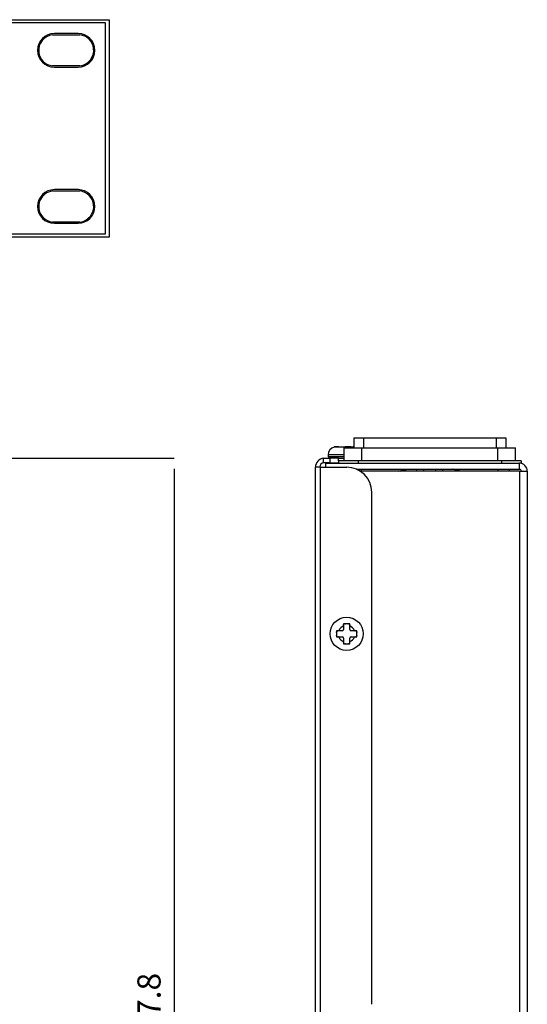
# Model space of a CAD drawing. Extents: x -131 to 439, y -101 to 313.
# Drawn here: x 335 to 438, y 113 to 313 of the extents above; entities that cross this region are included whole.
import ezdxf

# ---------------------------------------------------------------- set-up
doc = ezdxf.new("R2010")
doc.units = 0
doc.layers.get('0').update_dxf_attribs({"color": 160})
doc.styles.add('STD', font='txt')

msp = doc.modelspace()

# ---------------------------------------------------------------- linework, layer by layer
at = {"color": 7}
for p, q in [((-129.66, 312.86), (352.94, 312.86)), ((352.14, 312.22), (329.62, 312.22)), ((352.14, 312.22), (329.62, 312.22)), ((352.14, 269.3), (352.14, 312.22)), ((352.14, 269.3), (352.14, 312.22)), ((352.94, 312.86), (352.94, 268.66)), ((341.39, 309.79), (346.97, 309.79)), ((346.59, 310.06), (341.77, 310.06)), ((346.59, 310.06), (341.77, 310.06)), ((346.97, 303.48), (341.39, 303.48)), ((341.77, 303.22), (346.59, 303.22)), ((341.77, 303.22), (346.59, 303.22)), ((346.59, 278.31), (341.77, 278.31)), ((346.59, 278.31), (341.77, 278.31)), ((341.39, 278.04), (346.97, 278.04)), ((346.97, 271.73), (341.39, 271.73)), ((341.77, 271.47), (346.59, 271.47)), ((341.77, 271.47), (346.59, 271.47)), ((352.94, 268.66), (-129.66, 268.66)), ((329.62, 269.3), (352.14, 269.3)), ((329.62, 269.3), (352.14, 269.3)), ((402.59, 227.84), (402.59, 225.81)), ((402.59, 227.84), (404.57, 227.84)), ((404.57, 227.84), (404.57, 225.81)), ((404.57, 227.84), (431.54, 227.84)), ((431.54, 227.84), (431.54, 225.81)), ((431.54, 227.84), (433.52, 227.84)), ((433.52, 227.84), (433.52, 225.81)), ((397.42, 224.41), (397.42, 224.1)), ((399.5, 226.06), (399.07, 226.06)), ((399.5, 226.06), (400.73, 226.06)), ((400.66, 223.22), (400.66, 225.81)), ((400.66, 225.81), (404.23, 225.81)), ((401.08, 226.06), (400.84, 226.06)), ((401.4, 226.06), (401.08, 226.06)), ((401.67, 226.06), (401.4, 226.06)), ((401.92, 226.06), (401.68, 226.06)), ((401.92, 226.06), (402.5, 226.06)), ((404.23, 223.22), (404.23, 225.81)), ((404.23, 225.81), (431.88, 225.81)), ((431.88, 223.22), (431.88, 225.81)), ((431.88, 225.81), (435.45, 225.81)), ((435.45, 223.22), (435.45, 225.81)), ((329.23, 223.72), (366.1, 223.72)), ((396.49, 222.8), (396.49, 223.72)), ((396.49, 223.72), (396.64, 223.72)), ((396.64, 222.81), (396.49, 222.8)), ((396.64, 223.72), (397.76, 223.72)), ((397.76, 222.81), (396.64, 222.81)), ((396.85, 222.71), (396.85, 221.89)), ((396.85, 222.71), (436.27, 222.71)), ((397.76, 223.72), (397.76, 222.81)), ((399.54, 223.72), (397.76, 223.72)), ((397.76, 222.81), (399.51, 222.81)), ((399.09, 222.81), (399.09, 222.71)), ((399.51, 223.22), (399.51, 222.71)), ((403.48, 223.22), (399.51, 223.22)), ((399.54, 223.72), (400.66, 223.72)), ((403.48, 223.22), (403.48, 222.71)), ((432.63, 223.22), (403.48, 223.22)), ((432.63, 223.22), (432.63, 222.71)), ((436.6, 223.22), (432.63, 223.22)), ((436.6, 222.71), (436.27, 222.71)), ((436.27, 221.49), (436.27, 222.71)), ((436.6, 223.22), (436.6, 222.71)), ((366.1, 221.6), (366.1, -2.47)), ((394.82, -3.61), (394.82, 221.89)), ((395.82, 221.89), (394.82, 221.89)), ((395.82, 70.94), (395.82, 221.89)), ((395.82, 221.89), (401.17, 221.89)), ((403.14, 221.49), (436.27, 221.49)), ((436.27, 221.11), (403.87, 221.11)), ((411.76, 221.11), (413.14, 221.49)), ((412.09, 221.11), (413.47, 221.49)), ((424.02, 221.11), (422.64, 221.49)), ((424.35, 221.11), (422.97, 221.49)), ((434.25, 221.11), (434.25, 221.49)), ((436.27, 221.11), (436.65, 221.11)), ((436.65, 221.11), (437.87, 221.11)), ((437.87, 221.11), (437.87, -4.04)), ((406.25, 112.73), (406.25, 216.81)), ((400.28, 188.67), (399.57, 188.67)), ((400.53, 189.63), (400.53, 188.93)), ((401.8, 188.93), (401.8, 189.63)), ((402.76, 188.67), (402.05, 188.67)), ((399.57, 187.4), (400.28, 187.4)), ((400.53, 187.15), (400.53, 186.44)), ((401.8, 186.44), (401.8, 187.15)), ((402.05, 187.4), (402.76, 187.4))]:
    msp.add_line(p, q, dxfattribs=at)
at = {"color": 252}
for p, q in [((397.62, 224.41), (397.42, 224.41)), ((400.66, 224.41), (397.62, 224.41)), ((397.42, 224.1), (397.62, 224.1)), ((397.62, 224.1), (400.66, 224.1)), ((399.54, 223.22), (399.54, 223.72)), ((404.15, 221.11), (404.15, 221.49)), ((415.34, 221.11), (415.51, 221.49)), ((416.91, 221.49), (416.74, 221.11)), ((419.37, 221.11), (419.2, 221.49)), ((420.6, 221.49), (420.77, 221.11)), ((431.96, 221.11), (431.96, 221.49)), ((436.27, 221.11), (436.27, 103.62))]:
    msp.add_line(p, q, dxfattribs=at)
at = {"color": 7}
msp.add_lwpolyline([(402.59, 226.06), (402.55, 226.06), (402.5, 226.06)], dxfattribs=at)
msp.add_circle((401.16, 188.04), 3.37, dxfattribs=at)
for points in [[(341.77, 310.06), (339.88, 310.06), (338.35, 308.53), (338.35, 306.64), (338.35, 304.75), (339.88, 303.22), (341.77, 303.22)], [(341.77, 310.06), (339.88, 310.06), (338.35, 308.53), (338.35, 306.64), (338.35, 304.75), (339.88, 303.22), (341.77, 303.22)], [(341.39, 309.79), (339.65, 309.58), (338.4, 308), (338.61, 306.26), (338.79, 304.8), (339.93, 303.66), (341.39, 303.48)], [(346.59, 303.22), (348.48, 303.22), (350.01, 304.75), (350.01, 306.64), (350.01, 308.53), (348.48, 310.06), (346.59, 310.06)], [(346.59, 303.22), (348.48, 303.22), (350.01, 304.75), (350.01, 306.64), (350.01, 308.53), (348.48, 310.06), (346.59, 310.06)], [(346.97, 303.48), (348.71, 303.69), (349.96, 305.28), (349.75, 307.02), (349.57, 308.47), (348.43, 309.61), (346.97, 309.79)], [(341.77, 278.31), (339.88, 278.31), (338.35, 276.78), (338.35, 274.89), (338.35, 273), (339.88, 271.47), (341.77, 271.47)], [(341.77, 278.31), (339.88, 278.31), (338.35, 276.78), (338.35, 274.89), (338.35, 273), (339.88, 271.47), (341.77, 271.47)], [(346.59, 271.47), (348.48, 271.47), (350.01, 273), (350.01, 274.89), (350.01, 276.78), (348.48, 278.31), (346.59, 278.31)], [(346.59, 271.47), (348.48, 271.47), (350.01, 273), (350.01, 274.89), (350.01, 276.78), (348.48, 278.31), (346.59, 278.31)], [(341.39, 278.04), (339.65, 277.83), (338.4, 276.25), (338.61, 274.51), (338.79, 273.05), (339.93, 271.91), (341.39, 271.73)], [(346.97, 271.73), (348.71, 271.94), (349.96, 273.53), (349.75, 275.27), (349.57, 276.72), (348.43, 277.86), (346.97, 278.04)], [(399.07, 226.06), (398.47, 226), (399.27, 226.1), (398.67, 226.01), (398.65, 226.01), (398.68, 226.01), (398.66, 226.01)], [(398.66, 226.01), (398.98, 226.05), (398.55, 226), (398.87, 226.03), (399.2, 226), (398.77, 226.05), (399.09, 226.01)], [(399.09, 226.01), (399.44, 226.08), (398.97, 225.99), (399.32, 226.05), (399.59, 226.07), (399.24, 226.05), (399.5, 226.06)], [(400.88, 226.01), (401.78, 226.05), (400.58, 226), (401.48, 226.03), (402.37, 226), (401.18, 226.05), (402.07, 226.01)], [(400.73, 226.06), (400.95, 226), (400.66, 226.1), (400.87, 226.01), (400.88, 226.01), (400.87, 226.01), (400.88, 226.01)], [(402.07, 226.01), (401.95, 226.08), (402.12, 225.99), (401.99, 226.05), (401.89, 226.07), (402.02, 226.05), (401.92, 226.06)], [(400.53, 190.07), (400.53, 189.69), (400.53, 190.19), (400.53, 189.82), (400.53, 189.53), (400.53, 189.91), (400.53, 189.63)], [(401.8, 189.63), (401.8, 190.26), (401.8, 189.42), (401.8, 190.05), (401.8, 190.08), (401.8, 190.04), (401.8, 190.07)], [(399.57, 188.67), (398.94, 188.67), (399.78, 188.67), (399.15, 188.67), (399.12, 188.67), (399.16, 188.67), (399.13, 188.67)], [(399.13, 188.67), (399.13, 187.72), (399.13, 188.99), (399.13, 188.04), (399.13, 187.08), (399.13, 188.35), (399.13, 187.4)], [(401.8, 190.07), (400.85, 190.07), (402.12, 190.07), (401.16, 190.07), (400.21, 190.07), (401.48, 190.07), (400.53, 190.07)], [(403.2, 188.67), (402.82, 188.67), (403.32, 188.67), (402.95, 188.67), (402.66, 188.67), (403.04, 188.67), (402.76, 188.67)], [(403.2, 187.4), (403.2, 188.35), (403.2, 187.08), (403.2, 188.04), (403.2, 188.99), (403.2, 187.72), (403.2, 188.67)], [(399.13, 187.4), (399.51, 187.4), (399.01, 187.4), (399.38, 187.4), (399.67, 187.4), (399.29, 187.4), (399.57, 187.4)], [(400.53, 186.44), (400.53, 185.81), (400.53, 186.65), (400.53, 186.02), (400.53, 186), (400.53, 186.03), (400.53, 186)], [(401.8, 186), (401.8, 186.38), (401.8, 185.88), (401.8, 186.25), (401.8, 186.54), (401.8, 186.16), (401.8, 186.44)], [(402.76, 187.4), (403.39, 187.4), (402.55, 187.4), (403.18, 187.4), (403.21, 187.4), (403.17, 187.4), (403.2, 187.4)], [(400.53, 186), (401.48, 186), (400.21, 186), (401.16, 186), (402.12, 186), (400.85, 186), (401.8, 186)]]:
    msp.add_open_spline(points, degree=3, knots=[0, 0, 0, 0, 1, 1, 1, 2, 2, 2, 2], dxfattribs=at)
for points in [[(398.63, 226), (397.91, 225.8), (397.42, 225.15), (397.42, 224.41)], [(396.49, 223.72), (395.54, 223.64), (394.82, 222.85), (394.82, 221.89)], [(396.49, 222.8), (396.05, 222.72), (395.73, 222.34), (395.73, 221.89)], [(397.42, 224.1), (397.42, 223.89), (397.59, 223.72), (397.8, 223.72)], [(437.87, 221.11), (437.87, 221.99), (437.15, 222.71), (436.27, 222.71)], [(406.25, 216.81), (406.25, 219.62), (403.97, 221.89), (401.17, 221.89)], [(436.65, 221.11), (436.65, 221.32), (436.48, 221.49), (436.27, 221.49)], [(400.53, 189.63), (400.09, 189.45), (399.75, 189.11), (399.57, 188.67)], [(400.28, 188.67), (400.42, 188.67), (400.53, 188.79), (400.53, 188.93)], [(402.76, 188.67), (402.58, 189.11), (402.24, 189.45), (401.8, 189.63)], [(401.8, 188.93), (401.8, 188.79), (401.91, 188.67), (402.05, 188.67)], [(399.57, 187.4), (399.75, 186.96), (400.09, 186.62), (400.53, 186.44)], [(400.53, 187.15), (400.53, 187.29), (400.42, 187.4), (400.28, 187.4)], [(401.8, 186.44), (402.24, 186.62), (402.58, 186.96), (402.76, 187.4)], [(402.05, 187.4), (401.91, 187.4), (401.8, 187.29), (401.8, 187.15)]]:
    msp.add_open_spline(points, degree=3, dxfattribs=at)

# ---------------------------------------------------------------- texts
at = {"color": 7, "insert": (358.64, 103.01), "char_height": 4.7247, "attachment_point": 1, "rotation": 90, "style": 'STD'}
msp.add_mtext('\\fMyriad Roman|b0|i0;\\H4.7247;\\C7;227.8', dxfattribs=at)

doc.saveas('drawing.dxf')
